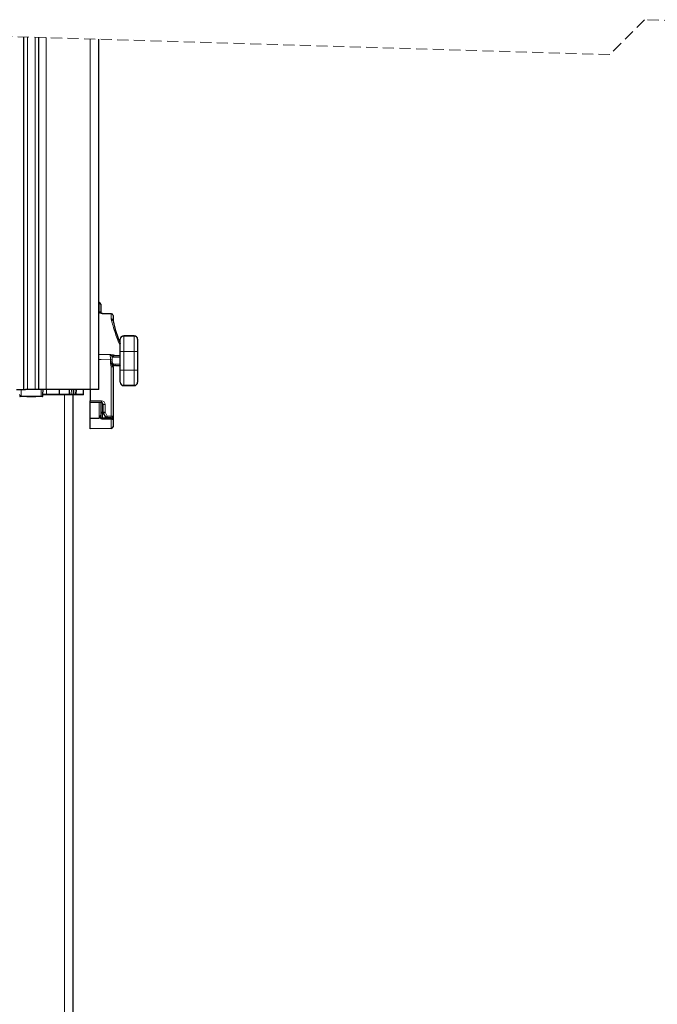
# Model space of a CAD drawing. Units: millimetres. Extents: x 0 to 841, y 0 to 594.
# Drawn here: x 178 to 251, y 148 to 261 of the extents above; entities that cross this region are included whole.
import ezdxf

# ---------------------------------------------------------------- set-up
doc = ezdxf.new("R2010")
doc.units = ezdxf.units.MM
doc.linetypes.add('HIDDEN', pattern=[1.905, 1.27, -0.635])

msp = doc.modelspace()

# ---------------------------------------------------------------- linework, layer by layer
at = {"color": 7, "linetype": 'HIDDEN', "lineweight": 18}
for p, q in [((245.4731753, 256.86712008), (112.7481753, 260.86712008)), ((249.4731753, 260.86712008), (245.4731753, 256.86712008)), ((315.8356753, 258.86712008), (249.4731753, 260.86712008))]:
    msp.add_line(p, q, dxfattribs=at)
at = {"color": 7, "linetype": 'Continuous', "lineweight": 25}
for p, q in [((178.26067525, 218.46317845), (178.26067525, 258.89273706)), ((179.96067534, 218.46317845), (179.96067534, 258.84150314)), ((186.86067536, 218.46317845), (186.86067536, 258.63355446)), ((186.89418583, 228.44403881), (186.86067536, 228.44462591)), ((187.09067553, 228.2440682), (187.09067553, 227.25465196)), ((188.29710185, 227.1527459), (187.29012012, 227.18470591)), ((188.49067538, 226.95180374), (188.49067538, 226.35831731)), ((188.49067538, 226.35831731), (188.49067538, 226.34355622)), ((189.31067511, 222.83915478), (189.31067511, 224.23203486)), ((190.91067537, 224.63203269), (189.71067517, 224.63203269)), ((191.31067544, 224.23203486), (191.31067544, 222.83915478)), ((189.31067511, 220.70285874), (189.31067511, 222.83915478)), ((191.31067544, 222.83915478), (191.31067544, 220.70285874)), ((188.67908045, 222.37100798), (189.31067511, 222.37100798)), ((189.29343297, 222.24782604), (189.31067511, 222.27962512)), ((188.49067538, 221.07816535), (188.49067538, 215.40317732)), ((188.5426633, 221.21523517), (188.53900059, 221.22977275)), ((189.31067511, 221.17100853), (188.92759233, 221.17100853)), ((189.31067511, 219.30998164), (189.31067511, 220.70285874)), ((191.31067544, 220.70285874), (191.31067544, 219.30998164)), ((177.41067521, 218.46317845), (178.26067525, 218.46317845)), ((178.26067525, 218.46317845), (178.43462219, 218.46317845)), ((179.78672841, 218.46317845), (178.43462219, 218.46317845)), ((179.96067534, 218.46317845), (179.78672841, 218.46317845)), ((180.81067539, 218.46317845), (179.96067534, 218.46317845)), ((180.45581793, 217.90657836), (180.46067533, 218.46317845)), ((185.86067557, 218.46317845), (180.81067539, 218.46317845)), ((182.33397006, 217.92265373), (182.33643248, 218.46317845)), ((183.50392132, 217.92265373), (183.50195102, 218.46317845)), ((183.90969708, 218.46317845), (183.90497974, 217.92265373)), ((185.1059582, 217.92265373), (185.11067516, 218.46317845)), ((186.86067536, 218.46317845), (185.86067557, 218.46317845)), ((185.87067499, 218.46317845), (185.87067499, 217.18327004)), ((189.71067517, 218.90998083), (190.91067537, 218.90998083)), ((177.78059784, 217.8025921), (177.78137968, 217.72259074)), ((177.9606753, 217.66317683), (177.84137362, 217.66317683)), ((180.2606753, 217.66317683), (177.9606753, 217.66317683)), ((178.58644421, 217.66317683), (178.61067531, 217.64317948)), ((179.1106753, 217.64317948), (178.61067531, 217.64317948)), ((179.61067529, 217.64317948), (179.1106753, 217.64317948)), ((179.61067529, 217.64317948), (179.63490639, 217.66317683)), ((180.37997698, 217.66317683), (180.2606753, 217.66317683)), ((180.43997185, 217.72259074), (180.44075202, 217.8025921)), ((180.86067531, 217.86318022), (180.44392056, 217.86318022)), ((182.30345547, 217.86318022), (180.86067531, 217.86318022)), ((183.52838605, 217.86318022), (182.30345547, 217.86318022)), ((183.70498753, 217.86318022), (183.52838605, 217.86318022)), ((183.84498208, 217.86318022), (183.70498753, 217.86318022)), ((184.12037305, 217.86318022), (183.84498208, 217.86318022)), ((183.91067534, 109.22152001), (183.91067534, 217.86318022)), ((184.25466753, 217.86318022), (184.12037305, 217.86318022)), ((185.04596054, 217.86318022), (184.25466753, 217.86318022)), ((185.87067499, 216.98317724), (185.87067499, 217.18327004)), ((187.17416599, 216.96042615), (185.87067499, 216.98317724)), ((185.87067499, 215.17978507), (185.87067499, 216.98317724)), ((187.09067553, 216.9618805), (187.09067553, 215.54179388)), ((187.37067505, 215.85676867), (187.37067505, 216.76045853)), ((187.65935078, 215.30317861), (187.39747032, 215.75676995)), ((185.87067499, 215.17978507), (186.89416572, 215.17906386)), ((185.87067499, 214.00317746), (185.87067499, 215.17978507)), ((186.99475526, 215.35330015), (187.01298087, 215.39272266)), ((187.09067553, 215.54179388), (187.09067553, 215.36710459)), ((187.29067519, 215.16843635), (187.29082718, 215.16881782)), ((188.29067498, 215.20317989), (187.83255517, 215.20317989)), ((188.29433023, 215.16717273), (188.28942775, 215.16728598)), ((188.49067538, 215.40317732), (188.49067538, 215.0077005)), ((188.49067538, 215.0077005), (188.49067538, 214.95744187)), ((188.49067538, 214.95744187), (188.49067538, 214.22122317)), ((188.29416558, 214.0054782), (185.87067499, 213.96317679)), ((185.87067499, 213.96317679), (185.87067499, 214.00317746)), ((188.49067538, 214.22122317), (188.49067538, 214.20545179))]:
    msp.add_line(p, q, dxfattribs=at)
at = {"color": 7, "linetype": 'Continuous', "lineweight": 18}
for p, q in [((178.66067532, 218.46317845), (178.66067532, 258.88068202)), ((179.56067528, 218.46317845), (179.56067528, 258.85355818)), ((180.81067539, 218.46317845), (180.81067539, 258.81588656)), ((185.86067557, 218.46317845), (185.86067557, 258.66369206)), ((186.89416572, 228.40385336), (186.86067536, 228.40444046)), ((186.89416572, 227.4209668), (186.89416572, 228.40385336)), ((188.29416558, 226.52414042), (188.29416558, 227.11997825)), ((189.71067517, 224.58025414), (189.71067517, 224.63203269)), ((189.71067517, 224.58025414), (189.71067517, 222.83915478)), ((190.91067537, 224.58025414), (189.71067517, 224.58025414)), ((190.91067537, 224.58025414), (190.91067537, 224.63203269)), ((190.91067537, 222.83915478), (190.91067537, 224.58025414)), ((189.31067511, 222.83915478), (189.71067517, 222.83915478)), ((189.71067517, 222.83915478), (189.71067517, 220.70285874)), ((189.71067517, 222.83915478), (190.91067537, 222.83915478)), ((190.91067537, 220.70285874), (190.91067537, 222.83915478)), ((190.91067537, 222.83915478), (191.31067544, 222.83915478)), ((188.20263817, 221.87658447), (188.40406983, 221.87658447)), ((188.20263817, 221.65262896), (188.20263817, 221.87658447)), ((188.20263817, 221.45262855), (188.20263817, 221.65262896)), ((188.20263817, 221.65262896), (188.40406983, 221.65262896)), ((188.20263817, 221.45262855), (188.24840187, 221.26539844)), ((188.24840187, 221.26539844), (188.29416558, 221.07816535)), ((188.48029672, 222.17100757), (188.3934006, 222.2127189)), ((188.40406983, 221.87658447), (188.40406983, 221.65262896)), ((188.42337578, 221.43287259), (188.40994834, 221.55020732)), ((189.30861651, 222.17100757), (188.48029672, 222.17100757)), ((188.72965127, 221.37100893), (189.30861651, 221.37100893)), ((189.3020384, 222.23374742), (189.31067511, 222.2596963)), ((189.3020384, 221.3082661), (189.31067511, 221.28231722)), ((189.30861651, 221.37100893), (189.30861651, 222.17100757)), ((189.30861651, 222.17100757), (189.31067511, 222.17100757)), ((189.30861651, 221.37100893), (189.31067511, 221.37100893)), ((188.29416558, 215.40317732), (188.29416558, 221.07816535)), ((189.31067511, 220.70285874), (189.71067517, 220.70285874)), ((189.71067517, 220.70285874), (189.71067517, 218.96175939)), ((189.71067517, 220.70285874), (190.91067537, 220.70285874)), ((190.91067537, 218.96175939), (190.91067537, 220.70285874)), ((190.91067537, 220.70285874), (191.31067544, 220.70285874)), ((177.9606753, 217.72265631), (177.9606753, 218.46317845)), ((180.2606753, 217.72265631), (180.2606753, 218.46317845)), ((180.45595818, 217.92265373), (180.86067531, 217.92265373)), ((180.86067531, 217.92265373), (180.86067531, 218.46317845)), ((180.86067531, 217.86318022), (180.86067531, 217.92265373)), ((180.86067531, 217.92265373), (182.33397006, 217.92265373)), ((182.33397006, 217.92265373), (183.50392132, 217.92265373)), ((183.50392132, 217.92265373), (183.70498753, 217.92265373)), ((183.70498753, 217.92265373), (183.7097045, 218.46317845)), ((183.70498753, 217.86318022), (183.70498753, 217.92265373)), ((183.90497974, 217.92265373), (184.14481617, 217.92265373)), ((184.14481617, 217.92265373), (184.14673805, 218.46317845)), ((184.14481617, 217.92265373), (184.27911065, 217.92265373)), ((184.27911065, 217.92265373), (184.28103215, 218.46317845)), ((184.27911065, 217.92265373), (185.1059582, 217.92265373)), ((189.71067517, 218.96175939), (190.91067537, 218.96175939)), ((189.71067517, 218.90998083), (189.71067517, 218.96175939)), ((190.91067537, 218.90998083), (190.91067537, 218.96175939)), ((177.7869217, 217.8026517), (177.78777293, 217.72265631)), ((177.78777293, 217.72265631), (177.9606753, 217.72265631)), ((177.9606753, 217.72265631), (180.2606753, 217.72265631)), ((177.9606753, 217.66317683), (177.9606753, 217.72265631)), ((180.2606753, 217.72265631), (180.43357767, 217.72265631)), ((180.2606753, 217.66317683), (180.2606753, 217.72265631)), ((180.43357767, 217.72265631), (180.43442889, 217.8026517)), ((182.91067518, 109.22152001), (182.91067518, 217.86318022)), ((185.87067499, 217.18327004), (187.18114644, 217.16039377)), ((186.89416572, 215.17906386), (186.89416572, 216.96531373)), ((187.27324381, 216.93214971), (187.27324381, 215.87549645)), ((187.57416605, 216.76045853), (187.37067505, 216.76045853)), ((187.57416605, 216.76045853), (187.57416605, 215.85676867)), ((187.09067553, 215.87549645), (187.27324381, 215.87549645)), ((187.27324381, 215.87549645), (187.37067505, 215.88401991)), ((187.40480691, 215.74406224), (187.29067519, 215.73407251)), ((187.29067519, 215.73407251), (187.29067519, 215.16843635)), ((187.57416605, 215.85676867), (187.37067505, 215.85676867)), ((187.57416605, 215.85676867), (187.83604577, 215.40317732)), ((187.83604577, 215.40317732), (188.29416558, 215.40317732)), ((188.29067498, 215.16728598), (188.29067498, 215.20317989)), ((188.29416558, 215.06576735), (188.29242065, 215.06578523)), ((188.29416558, 215.40317732), (188.49067538, 215.40317732)), ((188.29416558, 214.04124695), (188.29416558, 215.06576735)), ((188.29416558, 214.04124695), (185.87067499, 214.00317746)), ((188.29416558, 214.0054782), (188.29416558, 214.04124695))]:
    msp.add_line(p, q, dxfattribs=at)
at = {"color": 7, "linetype": 'Continuous', "lineweight": 18, "flags": 128}
for points in [[(188.29416558, 227.11997825), (187.89442852, 227.13272172), (187.28718459, 227.15209323)], [(186.86067536, 222.49493199), (187.07034811, 222.49160308), (187.11592182, 222.49088186), (188.09849396, 222.47529226)], [(188.20263817, 221.87658447), (187.11592182, 221.89379233), (186.86067536, 221.89783651)], [(188.52132037, 221.40439945), (188.62545788, 221.37935656), (188.72965127, 221.37100893)], [(184.12037305, 217.86318022), (184.12511572, 217.86431867), (184.12967808, 217.86769229), (184.13388691, 217.87318188), (184.13758203, 217.88056689), (184.14062298, 217.88957316), (184.14289466, 217.89985496), (184.14431027, 217.91102487), (184.14481617, 217.92265373)], [(184.25466753, 217.86318022), (184.2594102, 217.86431867), (184.26397256, 217.86769229), (184.26818139, 217.87318188), (184.27187651, 217.88056689), (184.27491746, 217.88957316), (184.27718914, 217.89985496), (184.27860475, 217.91102487), (184.27911065, 217.92265373)], [(177.7869217, 217.8026517), (177.78190215, 217.80260402), (177.78059607, 217.8025921)], [(177.78777293, 217.72265631), (177.78271175, 217.72260266), (177.78137652, 217.72259074)], [(180.43997408, 217.72259074), (180.43863884, 217.72260266), (180.43357767, 217.72265631)], [(180.44074699, 217.8025921), (180.43944844, 217.80260402), (180.43442889, 217.8026517)], [(187.09067553, 215.36710459), (187.08926364, 215.37150937), (187.08506822, 215.37578302), (187.07820772, 215.3798123), (187.06887513, 215.38348394), (187.05733567, 215.38669664), (187.04391345, 215.389355), (187.0289877, 215.39138156), (187.01298087, 215.39272266)], [(188.29242065, 215.06578523), (188.09245154, 215.06612497), (187.29242086, 215.06748396)]]:
    msp.add_lwpolyline(points, dxfattribs=at)
at = {"color": 7, "linetype": 'Continuous', "lineweight": 25, "flags": 128}
for points in [[(189.32949229, 221.23836475), (189.31251466, 221.25968236), (189.29343297, 221.29418748)], [(188.92759233, 221.17100853), (188.82339894, 221.1794098), (188.71926143, 221.2046166)], [(188.29082846, 215.16728598), (187.7460204, 215.16812044), (187.29082792, 215.16881782)]]:
    msp.add_lwpolyline(points, dxfattribs=at)
at = {"color": 7, "linetype": 'Continuous', "lineweight": 25}
for centre, radius, start, end in [((186.89068845, 228.24405215), 0.19998708, 0.0046002781, 89.0039348824), ((188.29067558, 226.95180226), 0.1999998, 0.0004253729, 88.1680881781), ((204.62082914, 229.95687896), 16.52991111, 192.6264061196, 202.148611661), ((189.71067295, 224.23203485), 0.39999784, 89.9996810738, 179.9999987602), ((190.9106776, 224.23203485), 0.39999784, 0.0000012398, 90.0003189262), ((189.71067803, 219.30998376), 0.40000293, 180.0003030939, 269.9995901845), ((190.91067251, 219.30998376), 0.40000293, 270.0004098155, 359.9996969061), ((183.84498621, 217.92317602), 0.0599958, 269.9960536524, 359.5012092696), ((185.04596403, 217.92317667), 0.05999645, 269.9966620214, 359.5006009006), ((177.84137684, 217.72318006), 0.06000322, 180.5627311547, 269.9969207447), ((180.37997375, 217.72318006), 0.06000322, 270.0030792553, 359.4372688453), ((187.17067362, 216.76045521), 0.20000143, 0.0009496991, 88.9994664959), ((187.57064623, 215.85676284), 0.19997118, 179.9983296121, 210.0024121639), ((187.83254772, 215.40316709), 0.1999872, 209.9983086384, 270.0021329385), ((188.29067392, 215.40318136), 0.20000146, 270.0003031011, 359.9988431206), ((188.29067204, 214.20545104), 0.20000335, 271.0008594707, 0.0002146706)]:
    msp.add_arc(centre, radius, start, end, dxfattribs=at)
at = {"color": 7, "linetype": 'Continuous', "lineweight": 18}
for centre, radius, start, end in [((186.11649681, 228.42391675), 0.77792768, 358.522130788, 1.4799953727), ((186.90949654, 228.22197762), 0.18252073, 6.9515828798, 94.8182343884), ((186.90671968, 227.23654918), 0.18484443, 5.6202856999, 93.8943198728), ((187.39824305, 227.15791538), 0.11121097, 166.4745520097, 183.0009371463), ((188.40953652, 227.12542782), 0.11549958, 166.8521747111, 182.7043685225), ((188.30591543, 226.93481093), 0.18553974, 5.2548457809, 93.6308561118), ((189.6864611, 224.20421888), 0.37681406, 86.3156336856, 175.7666402648), ((190.93488974, 224.20421921), 0.37681375, 4.2333128808, 93.6844131687), ((188.59468376, 222.21081025), 0.20129221, 89.9577304759, 179.4567119992), ((188.92862455, 221.36998178), 0.19897594, 179.704228202, 269.7027676831), ((189.10680571, 222.17102848), 0.2018108, 359.9940633253, 22.3672809689), ((189.10680571, 221.37098504), 0.20181081, 337.6327192357, 0.0067821081), ((189.68646378, 219.33779749), 0.37681673, 184.2333095935, 273.683930767), ((190.93488705, 219.33779716), 0.37681642, 266.3160223795, 355.76673726), ((183.80498364, 237.0553192), 19.13292678, 269.7005486446, 270.2994513554), ((177.84472574, 217.72008885), 0.05701065, 177.4188306792, 266.6291660343), ((180.37662485, 217.72008885), 0.05701065, 273.3708339657, 2.5811693208), ((184.3116682, 217.16045557), 2.86947824, 356.0027073828, 359.9987660245), ((187.17417008, 216.76045865), 0.39999597, 359.9999829065, 89.0006504903), ((187.26567684, 215.91085047), 0.17853674, 191.4212577785, 278.0488839214), ((189.00967718, 216.0177364), 1.74224942, 184.68292874, 189.3703120602), ((184.61580082, 220.87803285), 5.82795151, 298.5090771354, 300.5052060549), ((185.92005131, 215.09658014), 1.37267795, 358.7854301074, 3.0166046201), ((184.87771319, 220.42436308), 5.82786737, 298.5091694711, 300.5053208376), ((184.96948205, 215.35317888), 2.86699972, 357.0009642274, 0.9992482955), ((185.42760186, 215.35317888), 2.86699972, 357.0009642273, 0.9992482955), ((186.91803817, 215.09496872), 1.37469229, 358.7835703233, 3.0155018888), ((186.94068186, 215.11865528), 1.35451663, 357.7622824415, 2.0559972777), ((188.30056243, 214.23153169), 0.19039223, 268.0745977353, 356.8962846496)]:
    msp.add_arc(centre, radius, start, end, dxfattribs=at)
for points, knots in [([(187.28718459, 227.15209323), (187.24767156, 227.15549116), (187.17202037, 227.16199678), (187.06734301, 227.19772764), (186.97994109, 227.25086011), (186.91019704, 227.32506905), (186.89944813, 227.38936796), (186.89416572, 227.4209668)], [0, 0, 0, 0, 0.2284326876, 0.4373545843, 0.6309803545, 0.8186502063, 1, 1, 1, 1]), ([(189.31067511, 223.49531251), (189.2135537, 223.70407527), (189.00295765, 224.15675214), (188.73817599, 224.91967412), (188.55416439, 225.53372365), (188.40502806, 226.08168547), (188.34173634, 226.3342843), (188.29416558, 226.52414042)], [0, 0, 0, 0, 0.2157000444, 0.4677195464, 0.7559235071, 0.8165493681, 1, 1, 1, 1]), ([(188.09849396, 222.47529226), (188.09897179, 222.47524856), (188.18627539, 222.46726404), (188.33014874, 222.45259812), (188.49691822, 222.4389296), (188.57351168, 222.41794397), (188.59483226, 222.4121024)], [0, 0, 0, 0, 0.0028732694, 0.5249671663, 0.8677696984, 1, 1, 1, 1]), ([(188.20263817, 221.87658447), (188.20107868, 221.94244796), (188.19812818, 222.06705878), (188.18131831, 222.23832651), (188.15370252, 222.36587944), (188.13065699, 222.4487733), (188.10346501, 222.47119354), (188.09849396, 222.47529226)], [0, 0, 0, 0, 0.3208741092, 0.6070796247, 0.829862063, 0.9688965126, 1, 1, 1, 1]), ([(188.3934006, 222.2127189), (188.38184532, 222.23413208), (188.34718742, 222.29835689), (188.25268621, 222.3938499), (188.15918641, 222.46241461), (188.09882981, 222.475221), (188.09849396, 222.47529226)], [0, 0, 0, 0, 0.1803241568, 0.5408486783, 0.9974450455, 1, 1, 1, 1]), ([(188.59483226, 222.4121024), (188.61381987, 222.40215538), (188.64200101, 222.38739215), (188.67130445, 222.37503821), (188.68086412, 222.37100798)], [0, 0, 0, 0, 0.67376972796, 1, 1, 1, 1]), ([(188.20263817, 221.45262855), (188.21511713, 221.45645837), (188.23976259, 221.46402213), (188.2871066, 221.48015439), (188.32151188, 221.49365121), (188.34406807, 221.50249976)], [0, 0, 0, 0, 0.2610340607, 0.5155320767, 1, 1, 1, 1]), ([(188.24840187, 221.26539844), (188.27972649, 221.26749341), (188.33773289, 221.27137283), (188.39586044, 221.27071621), (188.42259794, 221.27041417)], [0, 0, 0, 0, 0.5400201034, 1, 1, 1, 1]), ([(188.34406807, 221.50249976), (188.35364475, 221.50643836), (188.3706777, 221.51344349), (188.39720118, 221.52537842), (188.40549317, 221.54152954), (188.40994834, 221.55020732)], [0, 0, 0, 0, 0.3727652967, 0.6629953149, 1, 1, 1, 1]), ([(188.34406807, 221.50249976), (188.34506481, 221.48052266), (188.34711197, 221.43538454), (188.37378088, 221.35610374), (188.40390928, 221.30321875), (188.42259794, 221.27041417)], [0, 0, 0, 0, 0.2648628758, 0.5439942048, 1, 1, 1, 1]), ([(188.3934006, 222.2127189), (188.39489805, 222.18856281), (188.40183508, 222.07665784), (188.40308765, 221.96451773), (188.40406983, 221.87658447)], [0, 0, 0, 0, 0.2158626059, 1, 1, 1, 1]), ([(188.40406983, 221.65262896), (188.40423823, 221.63417858), (188.40455074, 221.59993926), (188.40824486, 221.56590274), (188.40994834, 221.55020732)], [0, 0, 0, 0, 0.53886524185, 1, 1, 1, 1]), ([(188.40994834, 221.55020732), (188.41187751, 221.53833519), (188.41818201, 221.49953735), (188.44358679, 221.43239622), (188.49597448, 221.41352811), (188.52132037, 221.40439945)], [0, 0, 0, 0, 0.1854007269, 0.6058856251, 1, 1, 1, 1]), ([(188.4323962, 221.06649476), (188.4275366, 221.10462783), (188.41890239, 221.17238017), (188.4214738, 221.24059341), (188.42259794, 221.27041417)], [0, 0, 0, 0, 0.5628304123, 1, 1, 1, 1]), ([(188.48019093, 221.33837241), (188.47946471, 221.33604321), (188.47656776, 221.32675185), (188.45403748, 221.30558237), (188.43593195, 221.28532957), (188.42259794, 221.27041417)], [0, 0, 0, 0, 0.0810234416, 0.3232097319, 1, 1, 1, 1]), ([(188.54982033, 221.21996182), (188.54350903, 221.21734613), (188.52648259, 221.21028958), (188.49652395, 221.22560773), (188.46123671, 221.24415439), (188.4365193, 221.2609529), (188.42259794, 221.27041417)], [0, 0, 0, 0, 0.139004051, 0.3750016135, 0.6479878279, 1, 1, 1, 1]), ([(188.71926143, 221.2046166), (188.69321329, 221.20746985), (188.64109831, 221.21317838), (188.57539518, 221.25941268), (188.52975321, 221.32570536), (188.52413535, 221.37813046), (188.52132037, 221.40439945)], [0, 0, 0, 0, 0.2491479069, 0.4984746588, 0.7486973434, 1, 1, 1, 1]), ([(189.3020384, 222.23374742), (189.3013598, 222.23499705), (189.29968864, 222.2380745), (189.29701354, 222.24278448), (189.29476978, 222.24621764), (189.29348822, 222.24775957), (189.29343297, 222.24782604)], [0, 0, 0, 0, 0.2582115796, 0.6358959339, 0.9843040792, 1, 1, 1, 1]), ([(189.29343297, 221.29418748), (189.29348822, 221.29425396), (189.29495441, 221.29601821), (189.2974854, 221.29999796), (189.30011411, 221.30473101), (189.30164995, 221.30755249), (189.3020384, 221.3082661)], [0, 0, 0, 0, 0.01569718, 0.416616793, 0.8524490098, 1, 1, 1, 1]), ([(188.29416558, 221.07816535), (188.30689823, 221.07720045), (188.33185297, 221.07530933), (188.36806082, 221.07243679), (188.40141715, 221.06962848), (188.42252586, 221.06749321), (188.4323962, 221.06649476)], [0, 0, 0, 0, 0.276135222, 0.5411974948, 0.7854660819, 1, 1, 1, 1]), ([(188.4323962, 221.06649476), (188.44216555, 221.06555006), (188.45792021, 221.06402658), (188.47652785, 221.06385186), (188.48940446, 221.06861944), (188.49027567, 221.0751631), (188.49067538, 221.07816535)], [0, 0, 0, 0, 0.4454456514, 0.7183531876, 0.8707793254, 1, 1, 1, 1]), ([(177.76553267, 217.90657836), (177.76560178, 217.90525483), (177.76617609, 217.89425618), (177.77388977, 217.87257534), (177.78225535, 217.84373414), (177.78637597, 217.81947388), (177.78679145, 217.80666672), (177.7869217, 217.8026517)], [0, 0, 0, 0, 0.0373164579, 0.3101017839, 0.6389494197, 0.8868112001, 1, 1, 1, 1]), ([(180.43442889, 217.8026517), (180.43504122, 217.81272487), (180.43581996, 217.82553583), (180.44080661, 217.84952215), (180.44745049, 217.87257826), (180.45517475, 217.89425611), (180.45574884, 217.90525482), (180.45581793, 217.90657836)], [0, 0, 0, 0, 0.2838240994, 0.3609649775, 0.6898566704, 0.9626785427, 1, 1, 1, 1]), ([(187.29242086, 215.06748396), (187.25860178, 215.07124548), (187.19029486, 215.07884291), (187.10039582, 215.13633209), (187.03329059, 215.21885837), (187.0030549, 215.29666116), (186.99633529, 215.34251763), (186.99475526, 215.35330015)], [0, 0, 0, 0, 0.2248439049, 0.4541339882, 0.690389642, 0.9271993193, 1, 1, 1, 1]), ([(188.49067538, 214.95744187), (188.49067481, 214.9576187), (188.49067339, 214.95805784), (188.4906559, 214.95889055), (188.49060087, 214.96029478), (188.49040477, 214.96287389), (188.48969208, 214.96788422), (188.486886, 214.97823607), (188.48180704, 214.98771989), (188.46726032, 215.00791668), (188.43798585, 215.0312243), (188.39190708, 215.0511247), (188.34322596, 215.06315429), (188.31116666, 215.06486183), (188.29416558, 215.06576735)], [0, 0, 0, 0, 0.0021929645, 0.005446043, 0.0103285533, 0.0196194096, 0.0375122755, 0.0730127367, 0.152129692, 0.1689700722, 0.381738648, 0.6026115854, 0.7892644002, 1, 1, 1, 1])]:
    msp.add_open_spline(points, degree=3, knots=knots, dxfattribs=at)
at = {"color": 7, "linetype": 'Continuous', "lineweight": 25}
for points, knots in [([(187.29028925, 227.18451518), (187.27215773, 227.18565627), (187.23449124, 227.18802678), (187.18189544, 227.19927643), (187.13442654, 227.22501426), (187.10913304, 227.22969903), (187.08966994, 227.26551828), (187.09023786, 227.25865812), (187.09027469, 227.25821334)], [0, 0, 0, 0, 0.245457243, 0.5099138611, 0.7400798427, 0.9122850882, 0.9943130452, 1, 1, 1, 1]), ([(188.49067538, 226.35831731), (188.48842902, 226.37764554), (188.48387764, 226.41680669), (188.44858864, 226.46755432), (188.39765919, 226.50464611), (188.34437574, 226.52145316), (188.30898738, 226.52431624), (188.29535963, 226.52415458), (188.29416558, 226.52414042)], [0, 0, 0, 0, 0.2022055851, 0.4096910575, 0.627660215, 0.8565232733, 0.9874286307, 1, 1, 1, 1]), ([(188.48019093, 221.33837241), (188.46818868, 221.35267207), (188.44426379, 221.38117655), (188.43032299, 221.41567885), (188.42337578, 221.43287259)], [0, 0, 0, 0, 0.5016637771, 1, 1, 1, 1]), ([(188.44849094, 221.3798781), (188.46507727, 221.35627767), (188.49561695, 221.3128232), (188.55209706, 221.26616208), (188.6036137, 221.2351325), (188.63696022, 221.22212209), (188.65189254, 221.21629614)], [0, 0, 0, 0, 0.3240483351, 0.5966562073, 0.8193858109, 1, 1, 1, 1]), ([(188.48029672, 222.17100757), (188.48031857, 222.17274618), (188.48050409, 222.18751179), (188.48530274, 222.22458173), (188.50762045, 222.2791308), (188.55283494, 222.32983775), (188.61218924, 222.36434984), (188.65680676, 222.36879093), (188.67908045, 222.37100798)], [0, 0, 0, 0, 0.0167380796, 0.1421525468, 0.3576235419, 0.5724999861, 0.7865860486, 1, 1, 1, 1]), ([(189.29343297, 222.24782604), (189.29364116, 222.24828556), (189.29726284, 222.25627942), (189.30154056, 222.26703848), (189.30896076, 222.27488314), (189.31067511, 222.27669555)], [0, 0, 0, 0, 0.0447979386, 0.7793123792, 1, 1, 1, 1]), ([(189.31067511, 221.26531798), (189.30896082, 221.26713143), (189.30154319, 221.27497817), (189.29726243, 221.28573487), (189.29364116, 221.29372796), (189.29343297, 221.29418748)], [0, 0, 0, 0, 0.2207560885, 0.9552015218, 1, 1, 1, 1]), ([(188.49067538, 221.07816535), (188.49167165, 221.09269293), (188.49357882, 221.12050321), (188.51031678, 221.17093765), (188.53427622, 221.20067148), (188.54982033, 221.21996182)], [0, 0, 0, 0, 0.2775353868, 0.5312884398, 1, 1, 1, 1]), ([(180.44116813, 217.80258018), (180.44114254, 217.80685392), (180.44106627, 217.81959448), (180.44512897, 217.84322447), (180.45112586, 217.87329747), (180.45756554, 217.89604419), (180.45578307, 217.90751019), (180.45576577, 217.90762144)], [0, 0, 0, 0, 0.120576033, 0.3594520992, 0.6723970394, 0.9968212057, 1, 1, 1, 1]), ([(182.30345547, 217.86318022), (182.30357059, 217.86317969), (182.30686809, 217.86316466), (182.31432368, 217.86607552), (182.32257804, 217.87551515), (182.32888846, 217.88882293), (182.3330921, 217.90491226), (182.33366822, 217.91655416), (182.33397006, 217.92265373)], [0, 0, 0, 0, 0.0047919203, 0.1372573375, 0.3128802157, 0.5158098239, 0.7463171276, 1, 1, 1, 1]), ([(183.52838605, 217.86318022), (183.52828283, 217.86317955), (183.52588529, 217.86316399), (183.51987528, 217.86590589), (183.51339088, 217.87487466), (183.50816814, 217.88809728), (183.50465558, 217.90448824), (183.50417441, 217.91639248), (183.50392132, 217.92265373)], [0, 0, 0, 0, 0.0045225169, 0.105041269, 0.2695849489, 0.4785391118, 0.7257281549, 1, 1, 1, 1]), ([(186.99475526, 215.35330015), (186.98573341, 215.33154655), (186.96417936, 215.27957517), (186.93821446, 215.22077396), (186.91153601, 215.18668647), (186.90100414, 215.17985351), (186.89619098, 215.17929772), (186.89416572, 215.17906386)], [0, 0, 0, 0, 0.3440768874, 0.8220315015, 0.9300275489, 0.9705573555, 1, 1, 1, 1]), ([(187.01298087, 215.39272266), (187.02410988, 215.41287786), (187.04473033, 215.45022253), (187.07580757, 215.49595116), (187.09055938, 215.52766088), (187.09067275, 215.54145598), (187.09067553, 215.54179388)], [0, 0, 0, 0, 0.4075190696, 0.7550743338, 0.9940007966, 1, 1, 1, 1]), ([(187.09067553, 215.36710459), (187.0917003, 215.35236787), (187.09424597, 215.31575997), (187.11852143, 215.26028539), (187.16344131, 215.21002789), (187.22324449, 215.17529598), (187.2682039, 215.17072232), (187.29067519, 215.16843635)], [0, 0, 0, 0, 0.1418590189, 0.3523961608, 0.5684092611, 0.7842854661, 1, 1, 1, 1]), ([(188.29416558, 215.16687471), (188.31131914, 215.16522036), (188.34444278, 215.16202581), (188.3945495, 215.13943103), (188.44500063, 215.09793447), (188.47613564, 215.04369374), (188.48719984, 214.99952533), (188.48977454, 214.97877985), (188.49043078, 214.96856533), (188.49060703, 214.96328384), (188.49065824, 214.9604262), (188.49067338, 214.9587214), (188.49067478, 214.95782334), (188.49067538, 214.95744187)], [0, 0, 0, 0, 0.1620434994, 0.3129071268, 0.51219025, 0.7718029067, 0.887056723, 0.9415123796, 0.969351432, 0.983870816, 0.9915035892, 0.9963909758, 1, 1, 1, 1])]:
    msp.add_open_spline(points, degree=3, knots=knots, dxfattribs=at)

doc.saveas('drawing.dxf')
